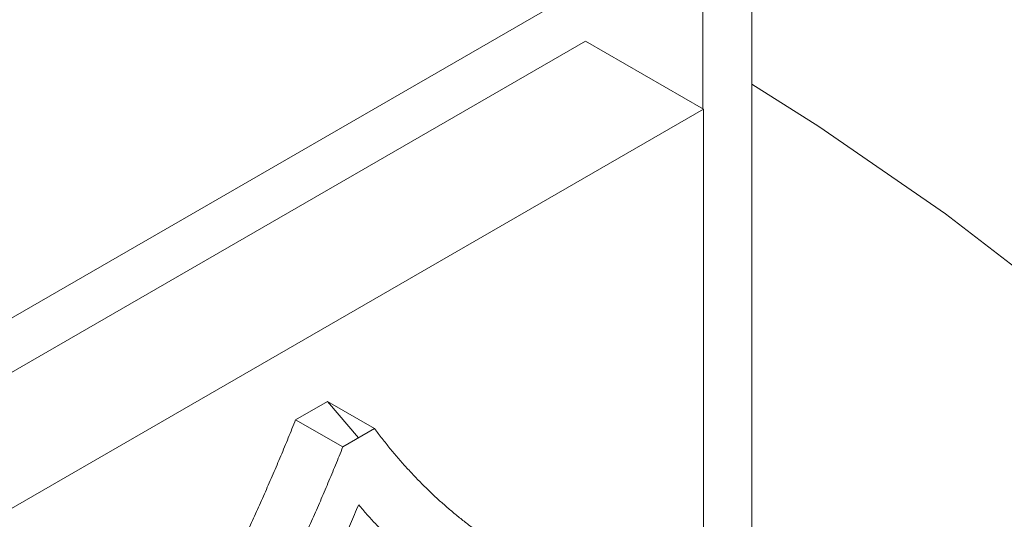
# Model space of a CAD drawing. Units: millimetres. Extents: x -364 to 1587, y -468 to 1607.
# Drawn here: x -92 to -62, y 1115 to 1130 of the extents above; entities that cross this region are included whole.
import ezdxf

# ---------------------------------------------------------------- set-up
doc = ezdxf.new("R2010")
doc.units = ezdxf.units.MM

msp = doc.modelspace()

# ---------------------------------------------------------------- linework, layer by layer
at = {"color": 7, "linetype": 'Continuous', "lineweight": 15}
for p, q in [((-67.488, 1135.568), (-102.282, 1115.482)), ((-69.647, 1013.447), (-69.647, 1134.322)), ((-99.381, 1115.524), (-74.632, 1129.811)), ((-74.632, 1129.811), (-71.096, 1127.77)), ((-95.845, 1113.483), (-71.096, 1127.77)), ((-71.096, 1127.77), (-71.096, 1103.274)), ((-81.44, 1117.908), (-82.373, 1119.003))]:
    msp.add_line(p, q, dxfattribs=at)
at = {"color": 8, "linetype": 'Continuous', "lineweight": 15}
msp.add_line((-71.111, 1133.477), (-71.111, 1127.778), dxfattribs=at)
at = {"color": 144, "linetype": 'Continuous', "lineweight": 0}
for p, q in [((-83.323, 1118.454), (-82.373, 1119.003)), ((-80.959, 1118.186), (-82.373, 1119.003)), ((-81.909, 1117.638), (-83.323, 1118.454)), ((-81.909, 1117.638), (-80.959, 1118.186))]:
    msp.add_line(p, q, dxfattribs=at)
at = {"color": 7, "linetype": 'Continuous', "lineweight": 15, "flags": 128}
msp.add_lwpolyline([(-69.647, 1128.526), (-67.635, 1127.253), (-63.836, 1124.628), (-60.069, 1121.735), (-56.351, 1118.588), (-52.698, 1115.2), (-49.126, 1111.584), (-45.649, 1107.758), (-42.282, 1103.736), (-39.04, 1099.537), (-35.937, 1095.178), (-32.986, 1090.678), (-30.2, 1086.056), (-27.59, 1081.332), (-25.169, 1076.526), (-22.945, 1071.66), (-20.929, 1066.752), (-19.13, 1061.826), (-17.554, 1056.901), (-16.21, 1051.999)], dxfattribs=at)
at = {"color": 7, "linetype": 'Continuous', "lineweight": 15}
for points, knots in [([(-83.323, 1118.454), (-83.36, 1118.363), (-83.433, 1118.181), (-83.543, 1117.909), (-83.655, 1117.638), (-83.768, 1117.367), (-83.882, 1117.098), (-83.997, 1116.829), (-84.114, 1116.561), (-84.231, 1116.293), (-84.349, 1116.027), (-84.468, 1115.761), (-84.588, 1115.497), (-84.709, 1115.233), (-84.831, 1114.97), (-84.955, 1114.708), (-85.079, 1114.446), (-85.203, 1114.186), (-85.329, 1113.926), (-85.456, 1113.668), (-85.584, 1113.41), (-85.712, 1113.153), (-85.842, 1112.898), (-85.972, 1112.643), (-86.103, 1112.389), (-86.235, 1112.136), (-86.368, 1111.884), (-86.501, 1111.633), (-86.636, 1111.383), (-86.771, 1111.134), (-86.862, 1110.968), (-86.907, 1110.886)], [0, 0, 0, 0, 0.035506, 0.070923, 0.106252, 0.141495, 0.176654, 0.21173, 0.246727, 0.281644, 0.316485, 0.35125, 0.385942, 0.420563, 0.455114, 0.489598, 0.524015, 0.558369, 0.592661, 0.626892, 0.661065, 0.695181, 0.729243, 0.763252, 0.79721, 0.83112, 0.864982, 0.898799, 0.932573, 0.966306, 1, 1, 1, 1]), ([(-77.654, 1114.946), (-77.701, 1114.979), (-77.794, 1115.044), (-77.932, 1115.145), (-78.069, 1115.247), (-78.206, 1115.352), (-78.342, 1115.459), (-78.476, 1115.568), (-78.61, 1115.679), (-78.743, 1115.791), (-78.875, 1115.906), (-79.006, 1116.024), (-79.136, 1116.143), (-79.265, 1116.264), (-79.393, 1116.387), (-79.52, 1116.513), (-79.646, 1116.64), (-79.771, 1116.77), (-79.894, 1116.902), (-80.017, 1117.036), (-80.139, 1117.172), (-80.259, 1117.311), (-80.379, 1117.451), (-80.497, 1117.594), (-80.614, 1117.739), (-80.73, 1117.886), (-80.845, 1118.035), (-80.921, 1118.136), (-80.959, 1118.186)], [0, 0, 0, 0, 0.03764, 0.0753274, 0.1130647, 0.150854, 0.1886977, 0.2265982, 0.2645577, 0.3025784, 0.3406628, 0.378813, 0.4170313, 0.45532, 0.4936814, 0.5321176, 0.570631, 0.6092237, 0.647898, 0.6866561, 0.7255002, 0.7644325, 0.8034551, 0.8425703, 0.8817803, 0.9210871, 0.960493, 1, 1, 1, 1]), ([(-81.909, 1117.638), (-81.945, 1117.547), (-82.018, 1117.365), (-82.129, 1117.093), (-82.241, 1116.821), (-82.354, 1116.551), (-82.468, 1116.281), (-82.583, 1116.012), (-82.699, 1115.744), (-82.817, 1115.477), (-82.935, 1115.211), (-83.054, 1114.945), (-83.174, 1114.68), (-83.295, 1114.416), (-83.417, 1114.153), (-83.54, 1113.891), (-83.664, 1113.63), (-83.789, 1113.37), (-83.915, 1113.11), (-84.042, 1112.851), (-84.17, 1112.594), (-84.298, 1112.337), (-84.428, 1112.081), (-84.558, 1111.826), (-84.689, 1111.572), (-84.821, 1111.319), (-84.954, 1111.067), (-85.087, 1110.816), (-85.222, 1110.566), (-85.357, 1110.317), (-85.447, 1110.152), (-85.493, 1110.069)], [0, 0, 0, 0, 0.035506, 0.070923, 0.106252, 0.141495, 0.176654, 0.21173, 0.246727, 0.281644, 0.316485, 0.35125, 0.385942, 0.420563, 0.455114, 0.489598, 0.524015, 0.558369, 0.592661, 0.626892, 0.661065, 0.695181, 0.729243, 0.763252, 0.79721, 0.83112, 0.864982, 0.898799, 0.932573, 0.966306, 1, 1, 1, 1]), ([(-84.519, 1109.584), (-84.471, 1109.672), (-84.375, 1109.847), (-84.232, 1110.111), (-84.089, 1110.376), (-83.948, 1110.643), (-83.807, 1110.91), (-83.667, 1111.178), (-83.528, 1111.448), (-83.39, 1111.719), (-83.253, 1111.99), (-83.116, 1112.263), (-82.981, 1112.537), (-82.846, 1112.811), (-82.713, 1113.087), (-82.58, 1113.364), (-82.449, 1113.642), (-82.318, 1113.921), (-82.189, 1114.2), (-82.06, 1114.481), (-81.933, 1114.763), (-81.806, 1115.045), (-81.681, 1115.329), (-81.557, 1115.614), (-81.475, 1115.804), (-81.434, 1115.899)], [0, 0, 0, 0, 0.042547, 0.085163, 0.127849, 0.170609, 0.213445, 0.256358, 0.299352, 0.342428, 0.385589, 0.428836, 0.472174, 0.515602, 0.559125, 0.602744, 0.646461, 0.690278, 0.734199, 0.778224, 0.822356, 0.866598, 0.910951, 0.955418, 1, 1, 1, 1]), ([(-81.434, 1115.899), (-81.393, 1115.851), (-81.311, 1115.755), (-81.186, 1115.613), (-81.061, 1115.473), (-80.934, 1115.336), (-80.806, 1115.201), (-80.677, 1115.068), (-80.546, 1114.937), (-80.415, 1114.809), (-80.283, 1114.683), (-80.149, 1114.559), (-80.015, 1114.437), (-79.879, 1114.317), (-79.743, 1114.2), (-79.605, 1114.084), (-79.467, 1113.971), (-79.374, 1113.897), (-79.327, 1113.86)], [0, 0, 0, 0, 0.063532, 0.12691, 0.190138, 0.253219, 0.316156, 0.378954, 0.441615, 0.504143, 0.566541, 0.628813, 0.690963, 0.752994, 0.81491, 0.876714, 0.938409, 1, 1, 1, 1])]:
    msp.add_open_spline(points, degree=3, knots=knots, dxfattribs=at)

doc.saveas('drawing.dxf')
